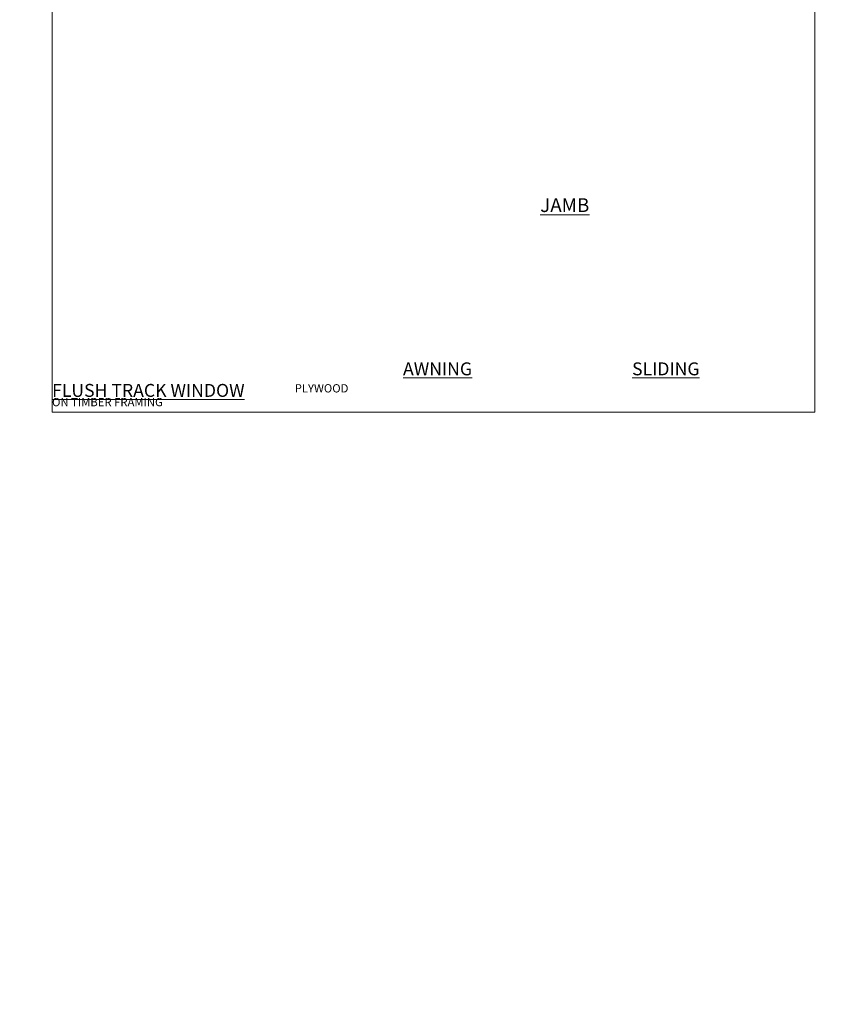
# Model space of a CAD drawing. Units: millimetres. Extents: x 0 to 433442, y -429 to 1143.
# Drawn here: x 2377 to 2977, y -429 to 285 of the extents above; entities that cross this region are included whole.
import ezdxf

# ---------------------------------------------------------------- set-up
doc = ezdxf.new("R2010")
doc.units = ezdxf.units.MM
doc.layers.add('Aluminium Systems Ltd Joinery Detail', color=7, linetype='Continuous')
doc.layers.add('No Print', color=7, linetype='Continuous', plot=False)
doc.styles.add('ASL TXT 50', font='romans.shx', dxfattribs={"height": 100})
doc.styles.get("Standard").update_dxf_attribs({"font": 'arial.ttf'})

# ---------------------------------------------------------------- blocks, each defined once
blk = doc.blocks.new('Plywood Sheet CC Cladding Title')
at = {"layer": 'Aluminium Systems Ltd Joinery Detail', "lineweight": 5, "insert": (-259.17, 6.46), "char_height": 9.375, "width": 553.0825, "attachment_point": 1, "style": 'ASL TXT 50'}
blk.add_mtext('\\pi210.76637;{\\fArial|b0|i0|c0|p34;\\H0.64x;PLYWOOD ON TIMBER FRAMING}', dxfattribs=at)
blk = doc.blocks.new('Title Architectural Sliding Flush Track Window')
at = {"layer": 'Aluminium Systems Ltd Joinery Detail', "lineweight": 5, "insert": (0, 50.03), "char_height": 9.375, "width": 553.0825, "attachment_point": 1, "style": 'ASL TXT 50'}
blk.add_mtext('\\pi172.85671;{\\fArial|b0|i0|c0|p34;\\LSLIDING FLUSH TRACK WINDOW}', dxfattribs=at)
blk = doc.blocks.new('Title Architectural Stacking Flush Track Window')
at = {"layer": 'Aluminium Systems Ltd Joinery Detail', "lineweight": 5, "insert": (0, 50.03), "char_height": 9.375, "width": 553.0825, "attachment_point": 1, "style": 'ASL TXT 50'}
blk.add_mtext('\\pi165.58245;{\\fArial|b0|i0|c0|p34;\\LSTACKING FLUSH TRACK WINDOW}', dxfattribs=at)
blk = doc.blocks.new('Page Layout')
at = {"layer": 'Aluminium Systems Ltd Joinery Detail', "color": 8, "lineweight": 5}
blk.add_lwpolyline([(0, 694.64), (0, 0), (553.08, 0), (553.08, 694.64)], close=True, dxfattribs=at)
blk = doc.blocks.new('Page Layout Group')
at = {"layer": 'No Print'}
blk.add_blockref('Page Layout', (2400, 0), dxfattribs=at)
blk = doc.blocks.new('Title Architectural Awning Window')
at = {"layer": 'Aluminium Systems Ltd Joinery Detail', "lineweight": 5, "insert": (0, 36.03), "char_height": 9.375, "width": 553.0825, "attachment_point": 1, "style": 'ASL TXT 50'}
blk.add_mtext('\\pi219.14337;{\\fArial|b0|i0|c0|p34;\\LAWNING WINDOW}', dxfattribs=at)

msp = doc.modelspace()

# ---------------------------------------------------------------- block references
at = {"layer": 'Aluminium Systems Ltd Joinery Detail'}
for name, p in [('Page Layout Group', (0, 0)), ('Title Architectural Awning Window', (600, 0)), ('Title Architectural Sliding Flush Track Window', (1200, -14)), ('Title Architectural Stacking Flush Track Window', (1800, -14)), ('Title Architectural Stacking Flush Track Window', (2400, -14)), ('Plywood Sheet CC Cladding Title', (859.17, 13.76)), ('Plywood Sheet CC Cladding Title', (1459.17, 13.76)), ('Plywood Sheet CC Cladding Title', (2059.17, 13.76)), ('Plywood Sheet CC Cladding Title', (2659.17, 13.76))]:
    msp.add_blockref(name, p, dxfattribs=at)

# ---------------------------------------------------------------- texts
at = {"layer": 'Aluminium Systems Ltd Joinery Detail', "lineweight": 5, "insert": (2753.92, 155.08, -0.52), "char_height": 10, "width": 56.3241, "attachment_point": 1, "style": 'ASL TXT 50'}
msp.add_mtext('{\\fArial|b0|i0|c0|p34;\\LJAMB}', dxfattribs=at)
at = {"layer": 'Aluminium Systems Ltd Joinery Detail', "lineweight": 5, "insert": (0, -161.02, 1), "char_height": 100, "width": 11353.0825, "attachment_point": 1}
msp.add_mtext('\\pi4328.00784;PLYWOOD SHEET ON TIMBER FRAMING', dxfattribs=at)

doc.saveas('drawing.dxf')
